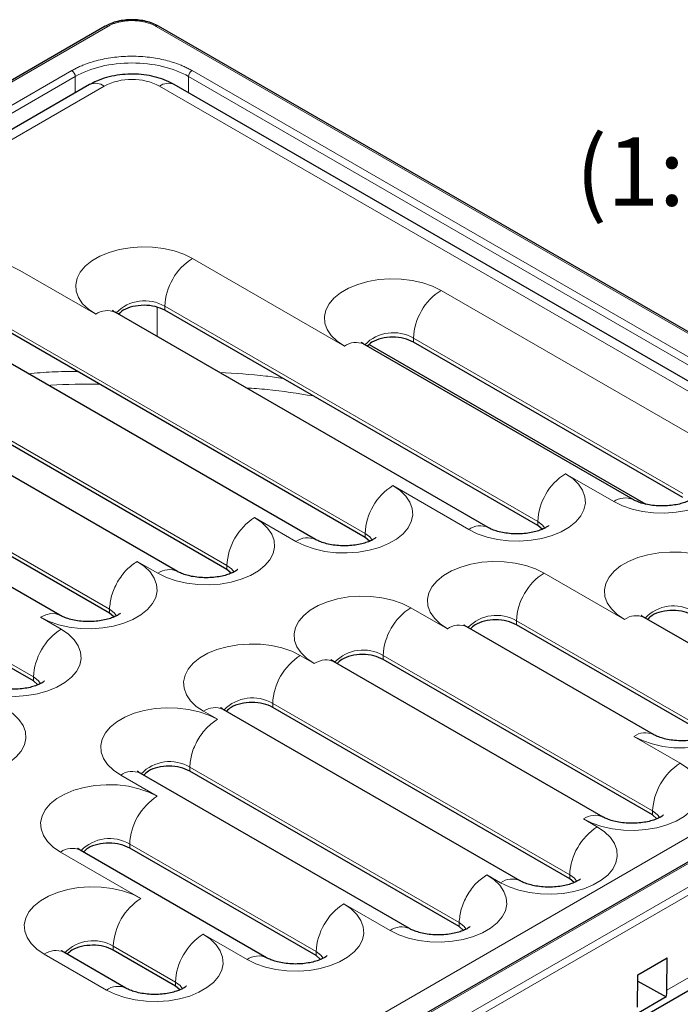
# Model space of a CAD drawing. Units: millimetres. Extents: x 0 to 420, y 0 to 297.
# Drawn here: x 344 to 378, y 136 to 187 of the extents above; entities that cross this region are included whole.
import ezdxf

# ---------------------------------------------------------------- set-up
doc = ezdxf.new("R2010")
doc.units = ezdxf.units.MM
doc.styles.add('SLDTEXTSTYLE0', font='TXT', dxfattribs={"width": 0.605})

msp = doc.modelspace()

# ---------------------------------------------------------------- linework, layer by layer
at = {"color": 8, "linetype": 'Continuous', "lineweight": 18}
for p, q in [((349.7824, 186.5832), (349.7824, 186.5374)), ((297.9928, 157.0583), (348.5451, 186.2415)), ((351.0196, 186.2415), (401.5719, 157.0583)), ((301.9169, 158.1194), (346.7069, 183.9762)), ((302.0936, 157.8168), (346.8837, 183.6736)), ((346.8837, 183.6736), (346.8837, 182.8336)), ((352.6811, 183.6736), (397.4711, 157.8168)), ((352.6811, 182.8336), (352.6811, 183.6736)), ((397.6478, 158.1194), (352.8578, 183.9762)), ((302.9365, 156.9563), (348.3682, 183.1834)), ((351.1966, 183.1834), (396.6282, 156.9563)), ((360.6541, 169.8657), (352.876, 174.356)), ((347.9262, 171.4986), (344.0371, 173.7437)), ((379.3925, 164.7632), (365.6039, 172.7232)), ((351.0774, 170.3557), (351.0774, 171.8506)), ((351.4618, 171.9065), (370.5536, 160.885)), ((351.4618, 171.9065), (351.4618, 171.7024)), ((342.6229, 171.2942), (361.7148, 160.2727)), ((364.1897, 170.2737), (377.9783, 162.3137)), ((364.1897, 170.2737), (364.1897, 170.0696)), ((335.5518, 169.6614), (354.6437, 158.6399)), ((329.5414, 167.4163), (348.6333, 156.3947)), ((325.6523, 163.9465), (344.7442, 152.925)), ((371.9678, 163.3345), (374.4427, 161.9058)), ((363.129, 162.7222), (367.0181, 160.4771)), ((356.0579, 161.0894), (358.1793, 159.8647)), ((370.5536, 160.6809), (370.5536, 160.885)), ((361.7148, 160.2727), (361.7148, 160.0686)), ((350.0475, 158.8442), (351.1082, 158.2319)), ((354.6437, 158.4357), (354.6437, 158.6399)), ((374.9922, 155.8737), (370.8795, 158.2479)), ((348.6333, 156.1906), (348.6333, 156.3947)), ((365.9297, 155.3905), (364.0565, 156.4719)), ((346.1584, 155.3745), (345.0978, 155.9868)), ((401.5719, 155.6298), (351.0196, 126.4466)), ((401.7487, 155.32), (351.1964, 126.1368)), ((396.6282, 155.3235), (351.1966, 129.0964)), ((369.4652, 155.7984), (379.0112, 150.2877)), ((369.4652, 155.7984), (369.4652, 155.5943)), ((397.6478, 154.5686), (352.8578, 128.7119)), ((359.1067, 153.6145), (358.3996, 154.0227)), ((362.6423, 154.0224), (376.4308, 146.0624)), ((362.6423, 154.0224), (362.6423, 153.8183)), ((344.7442, 152.925), (344.7442, 152.7209)), ((356.9854, 151.5732), (372.1882, 142.7968)), ((356.9854, 151.5732), (356.9854, 151.3691)), ((353.4499, 151.1653), (354.157, 150.7571)), ((401.6183, 151.0083), (377.1642, 136.8912)), ((377.8451, 148.5119), (375.4757, 149.8798)), ((352.7428, 148.3076), (366.5313, 140.3476)), ((352.7428, 148.3076), (352.7428, 148.1034)), ((349.2072, 147.8996), (351.0805, 146.8182)), ((376.4308, 145.8583), (376.4308, 146.0624)), ((373.6024, 145.2463), (372.8953, 145.6545)), ((349.6663, 144.3687), (359.2122, 138.858)), ((349.6663, 144.3687), (349.6663, 144.1646)), ((346.1307, 143.9608), (350.2434, 141.5866)), ((367.9456, 142.7971), (368.6527, 142.3889)), ((372.1882, 142.7968), (372.1882, 142.5927)), ((360.6264, 141.3075), (362.9958, 139.9396)), ((366.5313, 140.1434), (366.5313, 140.3476)), ((353.4254, 139.7497), (355.6767, 138.45)), ((345.2937, 138.7291), (348.4756, 136.8922)), ((348.8292, 139.1371), (352.0112, 137.3002)), ((348.8292, 139.1371), (348.8292, 138.933)), ((359.2122, 138.858), (359.2122, 138.6538)), ((352.0112, 137.096), (352.0112, 137.3002))]:
    msp.add_line(p, q, dxfattribs=at)
at = {"color": 7, "linetype": 'Continuous', "lineweight": 25}
for p, q in [((348.4201, 186.2539), (297.8678, 157.0706)), ((401.6969, 157.0706), (351.1446, 186.2539)), ((347.6182, 183.2577), (302.1866, 157.0306)), ((397.3781, 157.0306), (351.9465, 183.2577)), ((368.018, 160.5761), (348.9261, 171.5976)), ((370.5536, 160.6809), (351.4618, 171.7024)), ((359.1792, 159.9638), (340.0873, 170.9853)), ((361.7148, 160.0686), (342.6229, 171.0901)), ((375.4426, 162.0048), (361.6541, 169.9648)), ((361.9264, 169.9469), (376.0812, 161.7755)), ((377.9783, 162.1096), (364.1897, 170.0696)), ((354.6437, 158.4357), (335.5518, 169.4572)), ((352.1081, 158.3309), (333.0162, 169.3525)), ((346.0977, 156.0858), (327.0058, 167.1073)), ((348.6333, 156.1906), (329.5414, 167.2121)), ((344.7442, 152.7209), (325.6523, 163.7424)), ((370.7792, 160.486), (370.5536, 160.6809)), ((361.9403, 159.8737), (361.7148, 160.0686)), ((354.8692, 158.2409), (354.6437, 158.4357)), ((348.8588, 155.9958), (348.6333, 156.1906)), ((379.1741, 154.1358), (375.9921, 155.9727)), ((376.4756, 149.9788), (366.9296, 155.4895)), ((379.0112, 150.0836), (369.4652, 155.5943)), ((397.5229, 154.581), (352.7328, 128.7242)), ((376.4308, 145.8583), (362.6423, 153.8183)), ((373.8952, 145.7535), (360.1066, 153.7135)), ((344.9698, 152.526), (344.7442, 152.7209)), ((369.6526, 142.4879), (354.4498, 151.2643)), ((372.1882, 142.5927), (356.9854, 151.3691)), ((350.7823, 121.013), (401.2042, 150.1209)), ((363.9957, 140.0387), (350.2071, 147.9986)), ((366.5313, 140.1434), (352.7428, 148.1034)), ((376.6564, 145.6634), (376.4308, 145.8583)), ((356.6766, 138.5491), (347.1306, 144.0598)), ((359.2122, 138.6538), (349.6663, 144.1646)), ((372.4138, 142.3978), (372.1882, 142.5927)), ((366.7569, 139.9486), (366.5313, 140.1434)), ((349.4756, 136.9912), (346.2936, 138.8282)), ((352.0112, 137.096), (348.8292, 138.933)), ((359.4377, 138.459), (359.2122, 138.6538)), ((375.6819, 137.6681), (377.183, 138.5347)), ((377.1642, 136.8912), (377.183, 138.5347)), ((375.6505, 136.0174), (375.6819, 137.6681)), ((375.6757, 137.343), (377.1203, 136.5377)), ((352.2367, 136.9012), (352.0112, 137.096)), ((377.1203, 136.5377), (375.605, 135.6629))]:
    msp.add_line(p, q, dxfattribs=at)
at = {"color": 8, "linetype": 'Continuous', "lineweight": 18, "flags": 128}
for points in [[(352.876, 174.356), (352.4349, 174.5717), (351.9383, 174.7425), (351.3998, 174.8638), (350.834, 174.9323), (350.2565, 174.9461), (349.6828, 174.9048), (349.1288, 174.8096), (348.6095, 174.663), (348.139, 174.4691), (347.7303, 174.2331), (347.3944, 173.9615), (347.1405, 173.6617), (346.9756, 173.3419), (346.9041, 173.0108), (346.928, 172.6774), (347.0466, 172.3508), (347.2567, 172.0399), (347.5526, 171.7532), (347.9262, 171.4986)], [(344.0371, 173.7437), (343.596, 173.9594), (343.0994, 174.1302), (342.5609, 174.2515), (341.9952, 174.32), (341.4176, 174.3338), (340.844, 174.2925), (340.29, 174.1973), (339.7707, 174.0507), (339.3002, 173.8568), (338.8915, 173.6208), (338.5556, 173.3492), (338.3017, 173.0494), (338.1367, 172.7296), (338.0652, 172.3985), (338.0891, 172.065), (338.2078, 171.7384), (338.4179, 171.4276), (338.7138, 171.1409), (339.0874, 170.8863)], [(365.6039, 172.7232), (365.1628, 172.9389), (364.6662, 173.1097), (364.1277, 173.231), (363.5619, 173.2995), (362.9844, 173.3132), (362.4108, 173.272), (361.8567, 173.1768), (361.3374, 173.0302), (360.867, 172.8363), (360.4582, 172.6003), (360.1223, 172.3287), (359.8685, 172.0289), (359.7035, 171.7091), (359.632, 171.378), (359.6559, 171.0445), (359.7745, 170.7179), (359.9847, 170.4071), (360.2805, 170.1204), (360.6541, 169.8657)], [(374.4427, 161.9058), (374.8838, 161.6901), (375.3804, 161.5193), (375.9189, 161.398), (376.4847, 161.3295), (377.0622, 161.3157), (377.6359, 161.357), (378.1899, 161.4522), (378.7092, 161.5988), (379.1797, 161.7927), (379.5884, 162.0286), (379.9243, 162.3002), (380.1782, 162.6), (380.3431, 162.9198), (380.4146, 163.251), (380.3907, 163.5844), (380.2721, 163.911), (380.062, 164.2219), (379.7661, 164.5086), (379.3925, 164.7632)], [(367.0181, 160.4771), (367.4592, 160.2614), (367.9558, 160.0906), (368.4943, 159.9693), (369.06, 159.9008), (369.6376, 159.887), (370.2112, 159.9283), (370.7652, 160.0235), (371.2846, 160.17), (371.755, 160.364), (372.1638, 160.5999), (372.4997, 160.8715), (372.7535, 161.1713), (372.9185, 161.4911), (372.99, 161.8223), (372.9661, 162.1557), (372.8475, 162.4823), (372.6373, 162.7932), (372.3414, 163.0798), (371.9678, 163.3345)], [(358.1793, 159.8647), (358.6204, 159.6491), (359.1169, 159.4783), (359.6555, 159.357), (360.2212, 159.2885), (360.7988, 159.2747), (361.3724, 159.316), (361.9264, 159.4112), (362.4457, 159.5577), (362.9162, 159.7516), (363.3249, 159.9876), (363.6608, 160.2592), (363.9147, 160.559), (364.0796, 160.8788), (364.1511, 161.21), (364.1273, 161.5434), (364.0086, 161.87), (363.7985, 162.1809), (363.5026, 162.4675), (363.129, 162.7222)], [(351.1082, 158.2319), (351.5493, 158.0163), (352.0459, 157.8454), (352.5844, 157.7241), (353.1501, 157.6557), (353.7277, 157.6419), (354.3013, 157.6831), (354.8553, 157.7784), (355.3747, 157.9249), (355.8451, 158.1188), (356.2539, 158.3548), (356.5898, 158.6264), (356.8436, 158.9262), (357.0086, 159.246), (357.0801, 159.5771), (357.0562, 159.9106), (356.9376, 160.2372), (356.7274, 160.548), (356.4315, 160.8347), (356.0579, 161.0894)], [(370.5536, 160.885), (370.792, 160.7057), (370.9168, 160.5451)], [(361.7148, 160.2727), (361.9532, 160.0933), (362.078, 159.9327)], [(345.0978, 155.9868), (345.5389, 155.7711), (346.0355, 155.6003), (346.574, 155.479), (347.1397, 155.4105), (347.7173, 155.3967), (348.2909, 155.438), (348.8449, 155.5332), (349.3643, 155.6798), (349.8347, 155.8737), (350.2435, 156.1097), (350.5793, 156.3813), (350.8332, 156.6811), (350.9982, 157.0009), (351.0697, 157.332), (351.0458, 157.6654), (350.9272, 157.992), (350.717, 158.3029), (350.4211, 158.5896), (350.0475, 158.8442)], [(370.8795, 158.2479), (370.4384, 158.4636), (369.9418, 158.6344), (369.4033, 158.7557), (368.8375, 158.8242), (368.26, 158.838), (367.6863, 158.7967), (367.1323, 158.7015), (366.613, 158.5549), (366.1425, 158.361), (365.7338, 158.1251), (365.3979, 157.8535), (365.144, 157.5537), (364.9791, 157.2339), (364.9076, 156.9027), (364.9315, 156.5693), (365.0501, 156.2427), (365.2602, 155.9318), (365.5561, 155.6452), (365.9297, 155.3905)], [(379.9419, 158.7312), (379.5008, 158.9468), (379.0042, 159.1176), (378.4657, 159.239), (377.9, 159.3074), (377.3224, 159.3212), (376.7488, 159.2799), (376.1948, 159.1847), (375.6754, 159.0382), (375.205, 158.8443), (374.7962, 158.6083), (374.4603, 158.3367), (374.2065, 158.0369), (374.0415, 157.7171), (373.97, 157.3859), (373.9939, 157.0525), (374.1125, 156.7259), (374.3227, 156.415), (374.6186, 156.1284), (374.9922, 155.8737)], [(354.6437, 158.6399), (354.8821, 158.4605), (355.007, 158.2999)], [(364.0565, 156.4719), (363.6154, 156.6876), (363.1188, 156.8584), (362.5803, 156.9797), (362.0145, 157.0482), (361.437, 157.062), (360.8633, 157.0207), (360.3093, 156.9255), (359.79, 156.7789), (359.3195, 156.585), (358.9108, 156.349), (358.5749, 156.0775), (358.321, 155.7777), (358.1561, 155.4578), (358.0846, 155.1267), (358.1085, 154.7933), (358.2271, 154.4667), (358.4372, 154.1558), (358.7331, 153.8691), (359.1067, 153.6145)], [(348.6333, 156.3947), (348.8717, 156.2154), (348.9965, 156.0548)], [(346.0977, 156.0858), (346.0978, 156.0858), (345.8835, 156.1652), (345.639, 156.1749), (345.3737, 156.1147), (345.0978, 155.9868)], [(341.2087, 152.5171), (341.6498, 152.3014), (342.1464, 152.1306), (342.6849, 152.0093), (343.2506, 151.9408), (343.8282, 151.927), (344.4018, 151.9683), (344.9558, 152.0635), (345.4752, 152.2101), (345.9456, 152.404), (346.3544, 152.6399), (346.6903, 152.9115), (346.9441, 153.2113), (347.1091, 153.5311), (347.1806, 153.8623), (347.1567, 154.1957), (347.0381, 154.5223), (346.8279, 154.8332), (346.532, 155.1199), (346.1584, 155.3745)], [(358.3996, 154.0227), (357.9585, 154.2384), (357.4619, 154.4092), (356.9234, 154.5305), (356.3577, 154.599), (355.7801, 154.6127), (355.2065, 154.5715), (354.6525, 154.4763), (354.1331, 154.3297), (353.6627, 154.1358), (353.2539, 153.8998), (352.918, 153.6282), (352.6642, 153.3284), (352.4992, 153.0086), (352.4277, 152.6775), (352.4516, 152.344), (352.5702, 152.0174), (352.7804, 151.7066), (353.0763, 151.4199), (353.4499, 151.1653)], [(344.7442, 152.925), (344.9826, 152.7457), (345.1074, 152.5851)], [(375.4757, 149.8798), (375.9168, 149.6641), (376.4133, 149.4933), (376.9518, 149.372), (377.5176, 149.3035), (378.0952, 149.2897), (378.6688, 149.331), (379.2228, 149.4262), (379.7421, 149.5727), (380.2126, 149.7667), (380.6213, 150.0026), (380.9572, 150.2742), (381.2111, 150.574), (381.376, 150.8938), (381.4475, 151.225), (381.4236, 151.5584), (381.305, 151.885), (381.0949, 152.1959), (380.799, 152.4825), (380.4254, 152.7372)], [(338.3803, 148.435), (338.8214, 148.2194), (339.3179, 148.0485), (339.8565, 147.9272), (340.4222, 147.8588), (340.9998, 147.845), (341.5734, 147.8862), (342.1274, 147.9815), (342.6467, 148.128), (343.1172, 148.3219), (343.5259, 148.5579), (343.8618, 148.8295), (344.1157, 149.1293), (344.2806, 149.4491), (344.3521, 149.7802), (344.3283, 150.1137), (344.2096, 150.4403), (343.9995, 150.7511), (343.7036, 151.0378), (343.33, 151.2925)], [(354.157, 150.7571), (353.7159, 150.9727), (353.2193, 151.1435), (352.6808, 151.2648), (352.115, 151.3333), (351.5375, 151.3471), (350.9638, 151.3058), (350.4098, 151.2106), (349.8905, 151.0641), (349.42, 150.8701), (349.0113, 150.6342), (348.6754, 150.3626), (348.4215, 150.0628), (348.2566, 149.743), (348.1851, 149.4118), (348.209, 149.0784), (348.3276, 148.7518), (348.5377, 148.4409), (348.8336, 148.1543), (349.2072, 147.8996)], [(372.8953, 145.6545), (373.3364, 145.4388), (373.833, 145.268), (374.3715, 145.1467), (374.9373, 145.0782), (375.5148, 145.0644), (376.0885, 145.1057), (376.6425, 145.2009), (377.1618, 145.3475), (377.6322, 145.5414), (378.041, 145.7774), (378.3769, 146.0489), (378.6308, 146.3487), (378.7957, 146.6686), (378.8672, 146.9997), (378.8433, 147.3331), (378.7247, 147.6597), (378.5145, 147.9706), (378.2186, 148.2573), (377.8451, 148.5119)], [(351.0805, 146.8182), (350.6394, 147.0339), (350.1428, 147.2047), (349.6043, 147.326), (349.0385, 147.3945), (348.461, 147.4083), (347.8873, 147.367), (347.3333, 147.2718), (346.814, 147.1252), (346.3435, 146.9313), (345.9348, 146.6954), (345.5989, 146.4238), (345.345, 146.124), (345.1801, 145.8041), (345.1086, 145.473), (345.1325, 145.1396), (345.2511, 144.813), (345.4612, 144.5021), (345.7571, 144.2154), (346.1307, 143.9608)], [(376.4308, 146.0624), (376.6692, 145.8831), (376.7941, 145.7225)], [(368.6527, 142.3889), (369.0938, 142.1732), (369.5903, 142.0024), (370.1289, 141.8811), (370.6946, 141.8126), (371.2722, 141.7988), (371.8458, 141.8401), (372.3998, 141.9353), (372.9191, 142.0819), (373.3896, 142.2758), (373.7983, 142.5117), (374.1342, 142.7833), (374.3881, 143.0831), (374.553, 143.4029), (374.6245, 143.7341), (374.6007, 144.0675), (374.482, 144.3941), (374.2719, 144.705), (373.976, 144.9916), (373.6024, 145.2463)], [(362.9958, 139.9396), (363.4369, 139.724), (363.9335, 139.5531), (364.472, 139.4318), (365.0378, 139.3634), (365.6153, 139.3496), (366.1889, 139.3908), (366.743, 139.4861), (367.2623, 139.6326), (367.7327, 139.8265), (368.1415, 140.0625), (368.4774, 140.3341), (368.7312, 140.6339), (368.8962, 140.9537), (368.9677, 141.2849), (368.9438, 141.6183), (368.8252, 141.9449), (368.6151, 142.2557), (368.3192, 142.5424), (367.9456, 142.7971)], [(372.1882, 142.7968), (372.4266, 142.6175), (372.5514, 142.4569)], [(350.2434, 141.5866), (349.8023, 141.8023), (349.3057, 141.9731), (348.7672, 142.0944), (348.2015, 142.1629), (347.6239, 142.1766), (347.0503, 142.1354), (346.4963, 142.0402), (345.9769, 141.8936), (345.5065, 141.6997), (345.0977, 141.4637), (344.7618, 141.1921), (344.508, 140.8923), (344.343, 140.5725), (344.2715, 140.2414), (344.2954, 139.9079), (344.414, 139.5813), (344.6242, 139.2705), (344.9201, 138.9838), (345.2937, 138.7291)], [(355.6767, 138.45), (356.1178, 138.2344), (356.6143, 138.0635), (357.1528, 137.9422), (357.7186, 137.8738), (358.2962, 137.86), (358.8698, 137.9012), (359.4238, 137.9965), (359.9431, 138.143), (360.4136, 138.3369), (360.8223, 138.5729), (361.1582, 138.8445), (361.4121, 139.1443), (361.577, 139.4641), (361.6485, 139.7953), (361.6247, 140.1287), (361.506, 140.4553), (361.2959, 140.7662), (361, 141.0528), (360.6264, 141.3075)], [(366.5313, 140.3476), (366.7697, 140.1682), (366.8946, 140.0076)], [(348.4756, 136.8922), (348.9167, 136.6766), (349.4133, 136.5057), (349.9518, 136.3844), (350.5176, 136.316), (351.0952, 136.3022), (351.6688, 136.3434), (352.2228, 136.4387), (352.7421, 136.5852), (353.2126, 136.7791), (353.6213, 137.0151), (353.9572, 137.2867), (354.2111, 137.5865), (354.376, 137.9063), (354.4475, 138.2374), (354.4236, 138.5709), (354.305, 138.8975), (354.0949, 139.2083), (353.799, 139.495), (353.4254, 139.7497)], [(359.2122, 138.858), (359.4506, 138.6786), (359.5754, 138.518)], [(352.0112, 137.3002), (352.2496, 137.1208), (352.3744, 136.9602)]]:
    msp.add_lwpolyline(points, dxfattribs=at)
at = {"color": 8, "linetype": 'Continuous', "lineweight": 18}
for centre, radius, start, end in [((348.4719, 186.1395), 0.1255, 54.32116, 114.36838), ((351.0928, 186.1395), 0.1255, 65.63162, 125.67884), ((346.4991, 183.6519), 0.3852, 3.22965, 57.34774), ((353.0656, 183.6519), 0.3852, 122.65226, 176.77035), ((347.9288, 182.5701), 0.7545, 54.38242, 114.30712), ((349.7824, 180.454), 3.074, 62.60967, 117.39033), ((351.636, 182.5701), 0.7545, 65.69288, 125.61758), ((354.5322, 171.7668), 3.0736, 122.60548, 177.39452), ((367.2601, 170.134), 3.0736, 122.6055, 177.39452), ((350.4329, 170.1752), 2.014, 59.27826, 136.25595), ((348.5121, 170.6808), 1.006, 65.6929, 125.61755), ((363.1608, 168.5423), 2.014, 59.27826, 136.25595), ((361.24, 169.048), 1.006, 65.69286, 125.61762), ((373.6241, 160.7453), 3.0736, 122.6055, 177.39452), ((364.7852, 160.133), 3.0736, 122.60547, 177.39453), ((375.0286, 161.0878), 1.0061, 65.72392, 125.61487), ((357.7142, 158.5002), 3.0736, 122.60547, 177.39453), ((367.604, 159.6592), 1.0061, 65.71745, 125.61541), ((358.7651, 159.0469), 1.0061, 65.71733, 125.61543), ((351.6941, 157.414), 1.0061, 65.71733, 125.61542), ((372.5357, 155.6587), 3.0736, 122.60548, 177.39452), ((365.7127, 153.8827), 3.0736, 122.60548, 177.39452), ((377.4988, 154.5503), 2.014, 59.27826, 136.25595), ((368.4364, 154.0671), 2.014, 59.27826, 136.25595), ((375.578, 155.056), 1.006, 65.6929, 125.61755), ((347.8147, 152.7853), 3.0736, 122.60548, 177.39452), ((366.5156, 154.5727), 1.006, 65.69288, 125.61758), ((361.6134, 152.2911), 2.014, 59.27826, 136.25595), ((360.0558, 151.4335), 3.0736, 122.60548, 177.39452), ((355.9565, 149.8418), 2.014, 59.27827, 136.25594), ((354.0357, 150.3475), 1.006, 65.69287, 125.61756), ((376.0615, 149.062), 1.006, 65.69287, 125.61755), ((351.7139, 146.5762), 2.014, 59.27826, 136.25595), ((379.5013, 145.9227), 3.0736, 122.60548, 177.39452), ((349.7931, 147.0819), 1.006, 65.69288, 125.61758), ((352.7367, 144.229), 3.0736, 122.60548, 177.39452), ((373.4812, 144.8366), 1.0061, 65.71744, 125.6154), ((375.2586, 142.6571), 3.0736, 122.60548, 177.39452), ((348.6374, 142.6374), 2.014, 59.27826, 136.25595), ((346.7166, 143.143), 1.006, 65.69288, 125.61758), ((369.2385, 141.571), 1.0061, 65.71745, 125.61541), ((351.8996, 138.9974), 3.0736, 122.60548, 177.39452), ((362.2826, 138.7183), 3.0736, 122.60547, 177.39452), ((355.0816, 137.1605), 3.0736, 122.60547, 177.39452), ((363.5817, 139.1217), 1.0061, 65.71733, 125.61543), ((347.8003, 137.4057), 2.014, 59.27826, 136.25595), ((345.8795, 137.9114), 1.006, 65.69288, 125.61758), ((356.2625, 137.6321), 1.0061, 65.71733, 125.61543), ((349.0615, 136.0743), 1.0061, 65.71733, 125.61543)]:
    msp.add_arc(centre, radius, start, end, dxfattribs=at)
at = {"color": 7, "linetype": 'Continuous', "lineweight": 25}
msp.add_ellipse((375.7254, 137.7217), major_axis=(-1.0335, 1.7126), ratio=0.5846148, start_param=3.6630425, end_param=3.8982695, dxfattribs=at)
for points, knots in [([(349.7824, 186.5832), (349.6579, 186.5791), (349.4085, 186.5708), (349.0467, 186.5041), (348.707, 186.4018), (348.5159, 186.3033), (348.4202, 186.2539)], [0, 0, 0, 0, 0.2483643, 0.4978358, 0.7483895, 1, 1, 1, 1]), ([(351.1446, 186.2539), (351.0488, 186.3033), (350.8577, 186.4018), (350.518, 186.5041), (350.1562, 186.5708), (349.9068, 186.5791), (349.7824, 186.5832)], [0, 0, 0, 0, 0.25161049, 0.50216421, 0.75163575, 1, 1, 1, 1]), ([(351.9465, 183.2577), (351.8544, 183.3075), (351.6126, 183.4384), (351.1844, 183.5994), (350.6635, 183.7279), (350.1202, 183.7954), (349.568, 183.8023), (349.0173, 183.7479), (348.4788, 183.6293), (348.0078, 183.4652), (347.7344, 183.3196), (347.6182, 183.2577)], [0, 0, 0, 0, 0.0725586, 0.1904148, 0.3088984, 0.4273854, 0.5458297, 0.6649913, 0.785652, 0.9089166, 1, 1, 1, 1]), ([(351.4618, 171.7024), (351.3071, 171.7733), (350.9977, 171.9151), (350.398, 171.9778), (349.8169, 171.9098), (349.3429, 171.7401), (349.1735, 171.5687), (349.1018, 171.4962)], [0, 0, 0, 0, 0.2112402, 0.4224804, 0.6337207, 0.8449609, 1, 1, 1, 1]), ([(348.9451, 171.5868), (348.919, 171.602), (348.845, 171.6451), (348.7867, 171.6953), (348.7883, 171.6939), (348.7889, 171.6933)], [0, 0, 0, 0, 0.24785141, 0.70429643, 1, 1, 1, 1]), ([(361.673, 169.954), (361.647, 169.9692), (361.573, 170.0123), (361.5146, 170.0625), (361.5162, 170.061), (361.5168, 170.0605)], [0, 0, 0, 0, 0.2478513, 0.7042961, 1, 1, 1, 1]), ([(364.1897, 170.0696), (364.035, 170.1405), (363.7257, 170.2823), (363.1259, 170.345), (362.5448, 170.277), (362.0709, 170.1073), (361.9014, 169.9359), (361.8297, 169.8634)], [0, 0, 0, 0, 0.21124022, 0.42248044, 0.63372066, 0.84496088, 1, 1, 1, 1]), ([(378.5351, 162.1062), (378.5312, 162.1017), (378.5233, 162.0928), (378.4269, 162.021), (378.2608, 161.9326), (378.0242, 161.84), (377.7269, 161.7594), (377.3812, 161.7018), (377.0051, 161.6758), (376.6201, 161.6857), (376.2499, 161.7312), (375.9176, 161.8068), (375.6517, 161.8987), (375.5082, 161.9676), (375.4516, 161.9997), (375.4426, 162.0048)], [0, 0, 0, 0, 0.0755621, 0.1521589, 0.2293101, 0.308455, 0.390527, 0.4754332, 0.5624654, 0.6506273, 0.7387392, 0.8255179, 0.9102147, 0.9857878, 1, 1, 1, 1]), ([(371.1104, 160.6775), (371.1065, 160.673), (371.0987, 160.6641), (371.0023, 160.5923), (370.8361, 160.5039), (370.5995, 160.4113), (370.3022, 160.3307), (369.9566, 160.2731), (369.5805, 160.2471), (369.1954, 160.257), (368.8252, 160.3025), (368.493, 160.3781), (368.2271, 160.47), (368.0835, 160.5389), (368.027, 160.571), (368.018, 160.5761)], [0, 0, 0, 0, 0.075562, 0.1521589, 0.22931, 0.308455, 0.390527, 0.4754332, 0.5624653, 0.6506273, 0.7387391, 0.8255179, 0.9102146, 0.9857877, 1, 1, 1, 1]), ([(362.2713, 160.0649), (362.2676, 160.0607), (362.2602, 160.0522), (362.165, 159.9809), (361.9997, 159.8926), (361.7639, 159.8001), (361.4672, 159.7193), (361.1221, 159.6613), (360.7462, 159.6349), (360.3611, 159.6444), (359.9906, 159.6895), (359.6577, 159.7647), (359.3911, 159.8565), (359.2461, 159.9258), (359.1888, 159.9583), (359.1792, 159.9638)], [0, 0, 0, 0, 0.0746774, 0.1512864, 0.2284127, 0.3075241, 0.3895579, 0.4744313, 0.5614412, 0.6495933, 0.7377124, 0.8245093, 0.9092305, 0.9848141, 1, 1, 1, 1]), ([(355.2002, 158.432), (355.1965, 158.4278), (355.1891, 158.4193), (355.0939, 158.3481), (354.9286, 158.2598), (354.6928, 158.1673), (354.3962, 158.0864), (354.051, 158.0285), (353.6751, 158.0021), (353.29, 158.0115), (352.9195, 158.0567), (352.5867, 158.1319), (352.3201, 158.2237), (352.175, 158.293), (352.1177, 158.3255), (352.1081, 158.3309)], [0, 0, 0, 0, 0.0746774, 0.1512864, 0.2284127, 0.3075241, 0.3895579, 0.4744313, 0.5614412, 0.6495933, 0.7377124, 0.8245093, 0.9092305, 0.9848141, 1, 1, 1, 1]), ([(378.5277, 156.0775), (378.373, 156.1484), (378.0637, 156.2902), (377.4639, 156.3529), (376.8828, 156.2849), (376.4089, 156.1152), (376.2394, 155.9439), (376.1677, 155.8713)], [0, 0, 0, 0, 0.2112402, 0.4224804, 0.6337207, 0.8449609, 1, 1, 1, 1]), ([(349.1898, 156.1869), (349.1861, 156.1827), (349.1787, 156.1742), (349.0835, 156.103), (348.9182, 156.0147), (348.6824, 155.9221), (348.3858, 155.8413), (348.0406, 155.7834), (347.6647, 155.7569), (347.2796, 155.7664), (346.9091, 155.8115), (346.5763, 155.8868), (346.3097, 155.9786), (346.1646, 156.0479), (346.1073, 156.0804), (346.0977, 156.0858)], [0, 0, 0, 0, 0.0746774, 0.1512864, 0.2284127, 0.307524, 0.3895579, 0.4744313, 0.5614412, 0.6495933, 0.7377124, 0.8245093, 0.9092304, 0.9848141, 1, 1, 1, 1]), ([(369.4652, 155.5943), (369.3106, 155.6652), (369.0012, 155.807), (368.4015, 155.8697), (367.8204, 155.8017), (367.3464, 155.632), (367.177, 155.4607), (367.1053, 155.3881)], [0, 0, 0, 0, 0.2112402, 0.4224804, 0.6337207, 0.8449609, 1, 1, 1, 1]), ([(376.011, 155.962), (375.985, 155.9772), (375.911, 156.0203), (375.8526, 156.0705), (375.8542, 156.069), (375.8548, 156.0684)], [0, 0, 0, 0, 0.2478514, 0.7042964, 1, 1, 1, 1]), ([(366.9296, 155.4895), (366.9053, 155.5042), (366.8362, 155.546), (366.7869, 155.591), (366.7911, 155.5862), (366.7926, 155.5845)], [0, 0, 0, 0, 0.2632618, 0.7476035, 1, 1, 1, 1]), ([(360.1256, 153.7028), (360.0995, 153.7179), (360.0255, 153.761), (359.9672, 153.8113), (359.9687, 153.8098), (359.9694, 153.8092)], [0, 0, 0, 0, 0.2478514, 0.7042964, 1, 1, 1, 1]), ([(362.6423, 153.8183), (362.4876, 153.8892), (362.1782, 154.031), (361.5785, 154.0937), (360.9974, 154.0257), (360.5234, 153.856), (360.354, 153.6846), (360.2823, 153.6121)], [0, 0, 0, 0, 0.2112402, 0.4224804, 0.6337207, 0.8449609, 1, 1, 1, 1]), ([(345.301, 152.7175), (345.2971, 152.713), (345.2892, 152.7041), (345.1929, 152.6323), (345.0267, 152.5439), (344.7901, 152.4514), (344.4928, 152.3707), (344.1472, 152.3131), (343.7711, 152.2871), (343.386, 152.297), (343.0158, 152.3425), (342.6836, 152.4181), (342.4177, 152.51), (342.2741, 152.5789), (342.2176, 152.611), (342.2086, 152.6161)], [0, 0, 0, 0, 0.0755621, 0.1521589, 0.2293101, 0.308455, 0.390527, 0.4754332, 0.5624654, 0.6506273, 0.7387392, 0.8255179, 0.9102147, 0.9857878, 1, 1, 1, 1]), ([(354.4498, 151.2643), (354.4255, 151.279), (354.3564, 151.3207), (354.3071, 151.3657), (354.3113, 151.3609), (354.3127, 151.3593)], [0, 0, 0, 0, 0.26326179, 0.74760349, 1, 1, 1, 1]), ([(356.9854, 151.3691), (356.8307, 151.44), (356.5214, 151.5818), (355.9216, 151.6445), (355.3406, 151.5765), (354.8666, 151.4068), (354.6971, 151.2354), (354.6254, 151.1629)], [0, 0, 0, 0, 0.2112402, 0.4224804, 0.6337206, 0.8449607, 1, 1, 1, 1]), ([(379.568, 150.0802), (379.5641, 150.0757), (379.5562, 150.0668), (379.4598, 149.995), (379.2937, 149.9065), (379.0571, 149.814), (378.7598, 149.7334), (378.4142, 149.6758), (378.038, 149.6498), (377.653, 149.6597), (377.2828, 149.7052), (376.9505, 149.7808), (376.6847, 149.8727), (376.5411, 149.9416), (376.4845, 149.9737), (376.4756, 149.9788)], [0, 0, 0, 0, 0.0755621, 0.1521589, 0.2293101, 0.308455, 0.390527, 0.4754332, 0.5624654, 0.6506273, 0.7387392, 0.8255179, 0.9102147, 0.9857878, 1, 1, 1, 1]), ([(352.7428, 148.1034), (352.5881, 148.1743), (352.2787, 148.3161), (351.679, 148.3788), (351.0979, 148.3108), (350.6239, 148.1411), (350.4545, 147.9698), (350.3828, 147.8972)], [0, 0, 0, 0, 0.2112402, 0.4224804, 0.6337207, 0.8449609, 1, 1, 1, 1]), ([(350.2071, 147.9986), (350.1828, 148.0133), (350.1137, 148.0551), (350.0645, 148.1001), (350.0687, 148.0953), (350.0701, 148.0937)], [0, 0, 0, 0, 0.2632618, 0.7476035, 1, 1, 1, 1]), ([(376.9876, 145.8549), (376.9837, 145.8505), (376.9759, 145.8415), (376.8795, 145.7697), (376.7133, 145.6813), (376.4767, 145.5888), (376.1795, 145.5082), (375.8338, 145.4506), (375.4577, 145.4245), (375.0726, 145.4344), (374.7024, 145.48), (374.3702, 145.5555), (374.1043, 145.6474), (373.9607, 145.7163), (373.9042, 145.7484), (373.8952, 145.7535)], [0, 0, 0, 0, 0.0755621, 0.1521589, 0.2293101, 0.308455, 0.390527, 0.4754332, 0.5624654, 0.6506273, 0.7387392, 0.8255179, 0.9102147, 0.9857878, 1, 1, 1, 1]), ([(349.6663, 144.1646), (349.5116, 144.2355), (349.2022, 144.3773), (348.6025, 144.44), (348.0214, 144.372), (347.5474, 144.2023), (347.378, 144.0309), (347.3063, 143.9584)], [0, 0, 0, 0, 0.2112402, 0.4224804, 0.6337207, 0.8449609, 1, 1, 1, 1]), ([(347.1306, 144.0598), (347.1063, 144.0745), (347.0372, 144.1162), (346.988, 144.1612), (346.9921, 144.1565), (346.9936, 144.1548)], [0, 0, 0, 0, 0.2632618, 0.7476035, 1, 1, 1, 1]), ([(372.745, 142.5893), (372.7411, 142.5848), (372.7332, 142.5759), (372.6369, 142.5041), (372.4707, 142.4157), (372.2341, 142.3231), (371.9368, 142.2425), (371.5912, 142.1849), (371.2151, 142.1589), (370.83, 142.1688), (370.4598, 142.2143), (370.1275, 142.2899), (369.8617, 142.3818), (369.7181, 142.4507), (369.6615, 142.4828), (369.6526, 142.4879)], [0, 0, 0, 0, 0.0755621, 0.1521589, 0.2293101, 0.308455, 0.390527, 0.4754332, 0.5624654, 0.6506273, 0.7387392, 0.8255179, 0.9102147, 0.9857878, 1, 1, 1, 1]), ([(367.0878, 140.1397), (367.0842, 140.1355), (367.0768, 140.1271), (366.9815, 140.0558), (366.8162, 139.9675), (366.5804, 139.875), (366.2838, 139.7941), (365.9386, 139.7362), (365.5627, 139.7098), (365.1776, 139.7192), (364.8071, 139.7644), (364.4743, 139.8396), (364.2077, 139.9314), (364.0626, 140.0007), (364.0053, 140.0332), (363.9957, 140.0387)], [0, 0, 0, 0, 0.0746774, 0.1512864, 0.2284127, 0.3075241, 0.3895579, 0.4744313, 0.5614412, 0.6495933, 0.7377124, 0.8245093, 0.9092305, 0.9848141, 1, 1, 1, 1]), ([(348.8292, 138.933), (348.6745, 139.0039), (348.3652, 139.1457), (347.7654, 139.2084), (347.1843, 139.1404), (346.7104, 138.9707), (346.5409, 138.7993), (346.4692, 138.7268)], [0, 0, 0, 0, 0.2112402, 0.4224804, 0.6337207, 0.8449609, 1, 1, 1, 1]), ([(346.2936, 138.8282), (346.2693, 138.8429), (346.2002, 138.8846), (346.1509, 138.9296), (346.1551, 138.9248), (346.1565, 138.9232)], [0, 0, 0, 0, 0.2632618, 0.7476035, 1, 1, 1, 1]), ([(359.7687, 138.6501), (359.765, 138.6459), (359.7576, 138.6375), (359.6624, 138.5662), (359.4971, 138.4779), (359.2612, 138.3854), (358.9646, 138.3045), (358.6195, 138.2466), (358.2436, 138.2202), (357.8585, 138.2296), (357.488, 138.2748), (357.1551, 138.35), (356.8885, 138.4418), (356.7435, 138.5111), (356.6862, 138.5436), (356.6766, 138.5491)], [0, 0, 0, 0, 0.0746774, 0.1512864, 0.2284127, 0.3075241, 0.3895579, 0.4744313, 0.5614412, 0.6495933, 0.7377124, 0.8245093, 0.9092305, 0.9848141, 1, 1, 1, 1]), ([(352.5676, 137.0923), (352.564, 137.0881), (352.5566, 137.0796), (352.4613, 137.0084), (352.2961, 136.9201), (352.0602, 136.8276), (351.7636, 136.7467), (351.4184, 136.6888), (351.0426, 136.6624), (350.6575, 136.6718), (350.287, 136.717), (349.9541, 136.7922), (349.6875, 136.884), (349.5424, 136.9533), (349.4851, 136.9858), (349.4756, 136.9912)], [0, 0, 0, 0, 0.0746774, 0.1512864, 0.2284127, 0.3075241, 0.3895579, 0.4744313, 0.5614412, 0.6495933, 0.7377124, 0.8245093, 0.9092305, 0.9848141, 1, 1, 1, 1])]:
    msp.add_open_spline(points, degree=3, knots=knots, dxfattribs=at)
at = {"color": 8, "linetype": 'Continuous', "lineweight": 18}
for points, knots in [([(349.7824, 186.5374), (349.7494, 186.5371), (349.6837, 186.5365), (349.5858, 186.5316), (349.4889, 186.5238), (349.3931, 186.5128), (349.2983, 186.4986), (349.2047, 186.4813), (349.0896, 186.4559), (348.9559, 186.4196), (348.8087, 186.3686), (348.6702, 186.3098), (348.5869, 186.2643), (348.5451, 186.2415)], [0, 0, 0, 0, 0.0719773, 0.1433961, 0.2144812, 0.2854606, 0.3565631, 0.4280164, 0.5000451, 0.6256024, 0.7499658, 0.8743578, 1, 1, 1, 1]), ([(351.0196, 186.2415), (350.9959, 186.2547), (350.9487, 186.2811), (350.8735, 186.3177), (350.7954, 186.3517), (350.7142, 186.383), (350.6299, 186.4117), (350.5425, 186.4377), (350.4299, 186.4667), (350.2909, 186.4956), (350.1244, 186.5196), (349.9545, 186.5346), (349.8399, 186.5364), (349.7824, 186.5374)], [0, 0, 0, 0, 0.0719876, 0.1434154, 0.2145079, 0.2854931, 0.3565998, 0.4280558, 0.5000853, 0.6256399, 0.7499956, 0.874375, 1, 1, 1, 1]), ([(346.7069, 183.9762), (346.7385, 183.9941), (346.8016, 184.0299), (346.8998, 184.0814), (347.0003, 184.1313), (347.1035, 184.1793), (347.2093, 184.2255), (347.396, 184.3021), (347.6732, 184.4012), (348.0575, 184.5102), (348.4641, 184.5981), (349.037, 184.6849), (349.7824, 184.7296), (350.5277, 184.6849), (351.1006, 184.5981), (351.5071, 184.5102), (351.8914, 184.4012), (352.2063, 184.2887), (352.4622, 184.1802), (352.6669, 184.0826), (352.7941, 184.0117), (352.8578, 183.9762)], [0, 0, 0, 0, 0.019455, 0.0388758, 0.0582804, 0.0776869, 0.0971134, 0.1165781, 0.1783243, 0.2401078, 0.3044243, 0.3687784, 0.5000067, 0.631235, 0.6955503, 0.7599056, 0.8216502, 0.8834352, 0.9223052, 0.9611118, 1, 1, 1, 1]), ([(352.6811, 183.6736), (352.3015, 183.8931), (351.8468, 184.0689), (350.8553, 184.3065), (350.319, 184.3683), (349.2458, 184.3683), (348.7094, 184.3065), (347.7179, 184.0689), (347.2632, 183.8931), (346.8837, 183.6736)], [0, 0, 0, 0, 0.25, 0.25, 0.5, 0.5, 0.75, 0.75, 1, 1, 1, 1]), ([(346.9881, 168.5701), (346.5546, 168.5681), (345.7094, 168.5642), (344.8797, 168.4887), (344.4756, 168.452)], [0, 0, 0, 0, 0.5129259, 1, 1, 1, 1]), ([(357.5032, 168.2147), (357.2144, 168.2566), (356.1549, 168.4101), (355.0612, 168.4709), (354.2656, 168.5152)], [0, 0, 0, 0, 0.2726118, 1, 1, 1, 1]), ([(345.5129, 167.8531), (345.5516, 167.8562), (346.4123, 167.9255), (347.29, 167.9185), (348.1283, 167.9119)], [0, 0, 0, 0, 0.0448783, 1, 1, 1, 1]), ([(355.6284, 167.7284), (355.9868, 167.7033), (357.1525, 167.6217), (358.2806, 167.4405), (359.0618, 167.315)], [0, 0, 0, 0, 0.3074919, 1, 1, 1, 1]), ([(360.1066, 153.7135), (359.9606, 153.7663), (359.6685, 153.8719), (359.294, 153.7003), (359.1067, 153.6145)], [0, 0, 0, 0, 0.4999489, 1, 1, 1, 1])]:
    msp.add_open_spline(points, degree=3, knots=knots, dxfattribs=at)
for points in [[(348.6333, 156.3947), (348.6546, 156.621), (348.6971, 157.0735), (349.0241, 157.8021), (349.4916, 158.4497), (349.8622, 158.7127), (350.0475, 158.8442)], [(354.157, 150.7571), (353.9716, 150.6255), (353.601, 150.3625), (353.1336, 149.715), (352.8065, 148.9864), (352.764, 148.5338), (352.7428, 148.3076)], [(366.5313, 140.3476), (366.5526, 140.5738), (366.5951, 141.0264), (366.9222, 141.755), (367.3896, 142.4025), (367.7602, 142.6655), (367.9456, 142.7971)]]:
    msp.add_open_spline(points, degree=3, dxfattribs=at)

# ---------------------------------------------------------------- texts
at = {"color": 7, "linetype": 'Continuous', "lineweight": 0, "insert": (377.4185, 180.553), "char_height": 3.5, "attachment_point": 2, "style": 'SLDTEXTSTYLE0'}
msp.add_mtext('(1:2)', dxfattribs=at)

doc.saveas('drawing.dxf')
